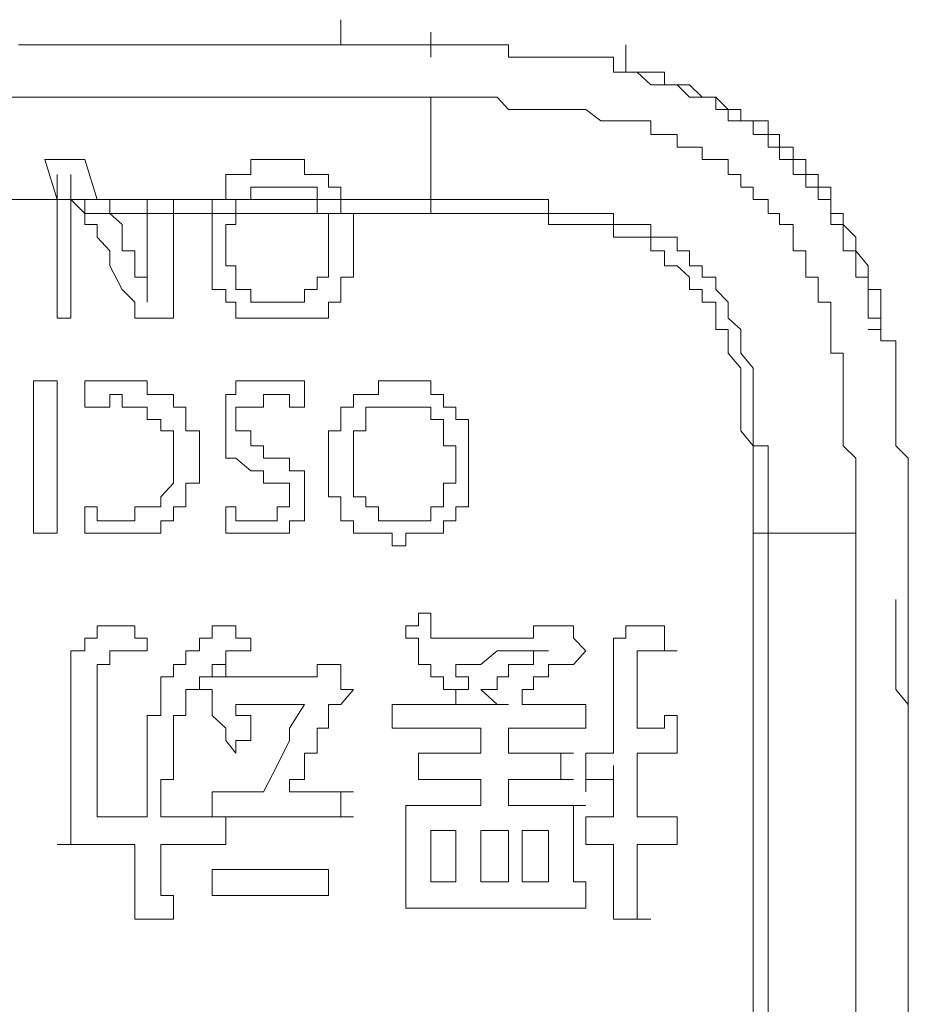
# Model space of a CAD drawing. Units: inches. Extents: x -773 to 2254, y -190 to 1543.
# Drawn here: x -129 to -120, y 551 to 560 of the extents above; entities that cross this region are included whole.
import ezdxf

# ---------------------------------------------------------------- set-up
doc = ezdxf.new("R2010")
doc.units = ezdxf.units.IN
doc.header["$MEASUREMENT"] = 0
doc.layers.add('图层 1', color=7, linetype='Continuous')

msp = doc.modelspace()

# ---------------------------------------------------------------- linework, layer by layer
at = {"layer": '图层 1', "color": 7, "lineweight": 0}
for points in [[(-125.5679, 559.6684), (-125.5679, 559.9054)], [(-124.7147, 559.5499), (-124.7147, 559.7869)], [(-125.5679, 559.6684), (-125.6864, 559.6684), (-125.793, 559.6684), (-125.9115, 559.6684), (-126.0537, 559.6684), (-126.1722, 559.6684), (-126.3025, 559.6684), (-126.421, 559.6684), (-126.5632, 559.6684), (-126.658, 559.6684), (-126.7884, 559.6684), (-126.9069, 559.6684), (-127.0372, 559.6684), (-127.1557, 559.6684), (-127.2742, 559.6684), (-127.4045, 559.6684), (-127.523, 559.6684), (-127.6415, 559.6684), (-127.76, 559.6684), (-127.8785, 559.6684), (-127.997, 559.6684), (-128.1273, 559.6684), (-128.2577, 559.6684), (-128.3762, 559.6684), (-128.4828, 559.6684), (-128.625, 559.6684)], [(-124.7147, 559.6684), (-124.8332, 559.6684), (-124.9517, 559.6684), (-125.0821, 559.6684), (-125.2124, 559.6684), (-125.3309, 559.6684), (-125.4494, 559.6684), (-125.5679, 559.6684)], [(-122.7596, 559.4077), (-122.8662, 559.4077), (-122.9847, 559.4077), (-122.9847, 559.5499), (-123.1032, 559.5499), (-123.2454, 559.5499), (-123.3639, 559.5499), (-123.4824, 559.5499), (-123.6009, 559.5499), (-123.7431, 559.5499), (-123.8497, 559.5499), (-123.9801, 559.5499), (-123.9801, 559.6684), (-124.0867, 559.6684), (-124.2408, 559.6684), (-124.3592, 559.6684), (-124.4777, 559.6684), (-124.5962, 559.6684), (-124.7147, 559.6684)], [(-122.8662, 559.4077), (-122.8662, 559.6684)], [(-122.8662, 559.4077), (-122.7596, 559.4077), (-122.6292, 559.2892), (-122.4989, 559.2892), (-122.3804, 559.2892), (-122.2619, 559.1708), (-122.1434, 559.1708), (-122.0131, 559.1708), (-122.0131, 559.0523), (-121.8946, 559.0523), (-121.8946, 558.9456), (-121.7761, 558.9456), (-121.6576, 558.9456), (-121.6576, 558.8153), (-121.5154, 558.8153), (-121.5154, 558.6968), (-121.4088, 558.6968), (-121.4088, 558.5783), (-121.2784, 558.5783)], [(-121.2784, 558.5783), (-121.2784, 558.6968), (-121.4088, 558.6968), (-121.4088, 558.8153), (-121.5154, 558.8153), (-121.5154, 558.9456), (-121.6576, 558.9456), (-121.7761, 558.9456), (-121.7761, 559.0523), (-121.8946, 559.0523), (-122.0131, 559.1708), (-122.1434, 559.1708), (-122.2619, 559.2892), (-122.3804, 559.2892), (-122.4989, 559.2892), (-122.4989, 559.4077), (-122.6292, 559.4077), (-122.7596, 559.4077)], [(-124.7147, 559.1708), (-125.0821, 559.1708), (-125.3309, 559.1708), (-125.6864, 559.1708), (-125.9115, 559.1708), (-126.1722, 559.1708), (-126.5632, 559.1708), (-126.7884, 559.1708), (-127.0372, 559.1708), (-127.4045, 559.1708), (-127.6415, 559.1708), (-127.997, 559.1708), (-128.2577, 559.1708), (-128.4828, 559.1708), (-128.862, 559.1708)], [(-124.7147, 558.1991), (-124.7147, 559.1708)], [(-124.7147, 559.1708), (-124.5962, 559.1708), (-124.4777, 559.1708), (-124.3592, 559.1708), (-124.2408, 559.1708), (-124.0867, 559.1708), (-123.9801, 559.0523), (-123.8497, 559.0523), (-123.7431, 559.0523), (-123.6009, 559.0523), (-123.4824, 559.0523), (-123.3639, 559.0523), (-123.2454, 559.0523), (-123.1032, 558.9456), (-122.9847, 558.9456), (-122.8662, 558.9456), (-122.7596, 558.9456), (-122.6292, 558.9456), (-122.6292, 558.8153), (-122.4989, 558.8153), (-122.3804, 558.8153), (-122.3804, 558.6968), (-122.2619, 558.6968), (-122.1434, 558.6968), (-122.1434, 558.5783), (-122.0131, 558.5783), (-121.8946, 558.5783), (-121.8946, 558.4361), (-121.7761, 558.4361), (-121.7761, 558.3176), (-121.6576, 558.3176), (-121.6576, 558.1991), (-121.5154, 558.1991), (-121.5154, 558.0688), (-121.4088, 558.0688), (-121.4088, 557.9621), (-121.2784, 557.9621), (-121.2784, 557.8436), (-121.2784, 557.7133), (-121.1599, 557.7133), (-121.1599, 557.5711), (-121.1599, 557.4645), (-121.0414, 557.4645), (-121.0414, 557.346), (-121.0414, 557.2275), (-120.9229, 557.2275), (-120.9229, 557.0734), (-120.9229, 556.9668), (-120.9229, 556.8601), (-120.9229, 556.7416), (-120.8044, 556.7416), (-120.8044, 556.5994), (-120.8044, 556.481), (-120.8044, 556.3506), (-120.8044, 556.2321), (-120.8044, 556.1136), (-120.8044, 556.007), (-120.8044, 555.8648), (-120.686, 555.7463), (-120.686, 555.6278), (-120.686, 555.5093), (-120.686, 555.379), (-120.686, 555.2842), (-120.686, 555.1538), (-120.686, 555.0353)], [(-128.3762, 558.5783), (-127.997, 558.5783)], [(-128.2577, 558.1991), (-128.3762, 558.5783)], [(-127.997, 558.5783), (-127.8785, 558.1991)], [(-125.5679, 558.1991), (-125.5679, 558.3176), (-125.6864, 558.3176), (-125.6864, 558.4361), (-125.793, 558.4361), (-125.9115, 558.4361), (-125.9115, 558.5783), (-126.0537, 558.5783), (-126.1722, 558.5783), (-126.3025, 558.5783), (-126.421, 558.5783), (-126.421, 558.4361), (-126.5632, 558.4361), (-126.658, 558.4361), (-126.658, 558.3176), (-126.658, 558.1991), (-126.7884, 558.1991)], [(-120.449, 556.9668), (-120.449, 557.0734), (-120.449, 557.2275), (-120.449, 557.346), (-120.5675, 557.346), (-120.5675, 557.4645), (-120.5675, 557.5711), (-120.686, 557.7133), (-120.686, 557.8436), (-120.8044, 557.9621), (-120.8044, 558.0688), (-120.9229, 558.0688), (-120.9229, 558.1991), (-120.9229, 558.3176), (-121.0414, 558.3176), (-121.0414, 558.4361), (-121.1599, 558.4361), (-121.1599, 558.5783), (-121.2784, 558.5783)], [(-121.2784, 558.5783), (-121.2784, 558.4361), (-121.1599, 558.4361), (-121.1599, 558.3176), (-121.0414, 558.3176), (-121.0414, 558.1991), (-120.9229, 558.1991), (-120.9229, 558.0688), (-120.9229, 557.9621), (-120.8044, 557.9621), (-120.8044, 557.8436), (-120.8044, 557.7133), (-120.686, 557.7133), (-120.686, 557.5711), (-120.686, 557.4645), (-120.5675, 557.4645), (-120.5675, 557.346), (-120.5675, 557.2275), (-120.5675, 557.0734), (-120.449, 557.0734), (-120.449, 556.9668)], [(-128.2577, 558.1991), (-128.2577, 558.4361)], [(-128.1273, 558.1991), (-128.1273, 558.4361)], [(-128.1273, 558.1991), (-128.1273, 558.4361)], [(-128.1273, 558.1991), (-128.1273, 558.3176)], [(-128.1273, 558.3176), (-128.1273, 558.1991)], [(-126.421, 558.1991), (-126.421, 558.3176), (-126.3025, 558.3176), (-126.1722, 558.3176), (-126.0537, 558.3176), (-125.9115, 558.3176), (-125.793, 558.3176), (-125.793, 558.1991)], [(-128.862, 558.1991), (-128.625, 558.1991), (-128.2577, 558.1991)], [(-128.2577, 558.1991), (-128.625, 558.1991), (-128.862, 558.1991)], [(-128.1273, 558.1991), (-128.2577, 558.1991)], [(-128.2577, 558.1991), (-128.1273, 558.1991)], [(-128.2577, 557.0734), (-128.2577, 557.346), (-128.2577, 557.5711), (-128.2577, 557.8436), (-128.2577, 558.1991)], [(-127.997, 558.0688), (-127.997, 558.1991), (-128.1273, 558.1991)], [(-128.1273, 558.1991), (-127.8785, 558.1991)], [(-128.1273, 558.1991), (-128.1273, 558.0688), (-128.1273, 557.9621), (-128.1273, 557.8436), (-128.1273, 557.7133), (-128.1273, 557.5711), (-128.1273, 557.4645), (-128.1273, 557.346), (-128.1273, 557.2275), (-128.1273, 557.0734)], [(-127.997, 558.0688), (-128.1273, 558.1991)], [(-127.8785, 558.1991), (-127.76, 558.1991), (-127.76, 558.0688)], [(-127.8785, 558.1991), (-127.6415, 558.1991), (-127.4045, 558.1991)], [(-127.4045, 558.0688), (-127.4045, 558.1991)], [(-127.4045, 558.1991), (-127.1557, 558.1991)], [(-127.1557, 558.1991), (-127.1557, 558.0688)], [(-127.1557, 558.1991), (-126.9069, 558.1991), (-126.7884, 558.1991)], [(-126.7884, 558.1991), (-126.7884, 558.0688)], [(-126.7884, 558.1991), (-126.421, 558.1991)], [(-126.5632, 558.0688), (-126.5632, 558.1991), (-126.421, 558.1991)], [(-126.421, 558.1991), (-126.1722, 558.1991), (-125.793, 558.1991)], [(-125.793, 558.1991), (-125.5679, 558.1991)], [(-125.793, 558.1991), (-125.793, 558.0688), (-125.6864, 558.0688)], [(-125.5679, 558.0688), (-125.5679, 558.1991)], [(-125.5679, 558.1991), (-125.3309, 558.1991), (-125.0821, 558.1991), (-124.9517, 558.1991), (-124.7147, 558.1991)], [(-124.7147, 558.0688), (-124.7147, 558.1991)], [(-124.7147, 558.1991), (-124.5962, 558.1991), (-124.4777, 558.1991), (-124.3592, 558.1991), (-124.2408, 558.1991), (-124.0867, 558.1991), (-123.9801, 558.1991), (-123.8497, 558.1991), (-123.7431, 558.1991), (-123.6009, 558.1991), (-123.6009, 558.0688), (-123.4824, 558.0688), (-123.3639, 558.0688), (-123.2454, 558.0688), (-123.1032, 558.0688), (-122.9847, 558.0688), (-122.9847, 557.9621), (-122.8662, 557.9621), (-122.7596, 557.9621), (-122.6292, 557.9621), (-122.6292, 557.8436), (-122.4989, 557.8436), (-122.3804, 557.8436), (-122.3804, 557.7133), (-122.2619, 557.7133), (-122.2619, 557.5711), (-122.1434, 557.5711), (-122.1434, 557.4645), (-122.0131, 557.4645), (-122.0131, 557.346), (-121.8946, 557.2275), (-121.8946, 557.0734), (-121.7761, 556.9668), (-121.7761, 556.8601), (-121.7761, 556.7416), (-121.6576, 556.5994), (-121.6576, 556.481), (-121.6576, 556.3506), (-121.6576, 556.2321), (-121.6576, 556.1136), (-121.6576, 556.007), (-121.6576, 555.8648), (-121.5154, 555.8648), (-121.5154, 555.7463), (-121.5154, 555.6278), (-121.5154, 555.5093), (-121.5154, 555.379), (-121.5154, 555.2842), (-121.5154, 555.1538), (-121.5154, 555.0353)], [(-127.76, 558.0688), (-127.997, 558.0688)], [(-127.4045, 557.0734), (-127.523, 557.0734), (-127.523, 557.2275), (-127.6415, 557.346), (-127.76, 557.5711), (-127.76, 557.7133), (-127.8785, 557.8436), (-127.8785, 557.9621), (-127.997, 557.9621), (-127.997, 558.0688)], [(-127.4045, 558.0688), (-127.6415, 558.0688), (-127.76, 558.0688)], [(-127.76, 558.0688), (-127.6415, 557.9621), (-127.6415, 557.8436), (-127.6415, 557.7133), (-127.523, 557.7133), (-127.523, 557.5711), (-127.523, 557.4645), (-127.4045, 557.4645), (-127.4045, 557.346), (-127.4045, 557.2275)], [(-127.4045, 557.2275), (-127.4045, 557.346), (-127.4045, 557.4645), (-127.4045, 557.5711), (-127.4045, 557.7133), (-127.4045, 557.8436), (-127.4045, 557.9621), (-127.4045, 558.0688)], [(-127.1557, 558.0688), (-127.4045, 558.0688)], [(-127.1557, 558.0688), (-127.1557, 557.8436), (-127.1557, 557.5711), (-127.1557, 557.346), (-127.1557, 557.0734)], [(-126.7884, 558.0688), (-127.0372, 558.0688), (-127.1557, 558.0688)], [(-126.5632, 558.0688), (-126.7884, 558.0688)], [(-126.7884, 558.0688), (-126.7884, 557.9621), (-126.7884, 557.8436), (-126.7884, 557.7133), (-126.7884, 557.5711), (-126.7884, 557.4645), (-126.7884, 557.346), (-126.658, 557.346), (-126.658, 557.2275), (-126.5632, 557.2275), (-126.5632, 557.0734), (-126.421, 557.0734), (-126.3025, 557.0734), (-126.1722, 557.0734), (-126.0537, 557.0734), (-125.9115, 557.0734), (-125.793, 557.0734), (-125.6864, 557.0734), (-125.6864, 557.2275), (-125.5679, 557.2275), (-125.5679, 557.346), (-125.5679, 557.4645), (-125.4494, 557.4645), (-125.4494, 557.5711), (-125.4494, 557.7133), (-125.4494, 557.8436), (-125.4494, 557.9621), (-125.4494, 558.0688), (-125.5679, 558.0688)], [(-125.6864, 558.0688), (-125.6864, 557.9621), (-125.6864, 557.8436), (-125.6864, 557.7133), (-125.6864, 557.5711), (-125.6864, 557.4645), (-125.793, 557.4645), (-125.793, 557.346), (-125.9115, 557.346), (-125.9115, 557.2275), (-126.0537, 557.2275), (-126.1722, 557.2275), (-126.3025, 557.2275), (-126.421, 557.2275), (-126.421, 557.346), (-126.5632, 557.346), (-126.5632, 557.4645), (-126.5632, 557.5711), (-126.658, 557.5711), (-126.658, 557.7133), (-126.658, 557.8436), (-126.658, 557.9621), (-126.5632, 557.9621), (-126.5632, 558.0688)], [(-125.6864, 558.0688), (-125.9115, 558.0688), (-126.1722, 558.0688), (-126.3025, 558.0688), (-126.5632, 558.0688)], [(-125.5679, 558.0688), (-125.6864, 558.0688)], [(-124.7147, 558.0688), (-124.8332, 558.0688), (-125.0821, 558.0688), (-125.3309, 558.0688), (-125.5679, 558.0688)], [(-121.6576, 555.0353), (-121.6576, 555.1538), (-121.6576, 555.2842), (-121.6576, 555.379), (-121.6576, 555.5093), (-121.6576, 555.6278), (-121.6576, 555.7463), (-121.6576, 555.8648), (-121.7761, 556.007), (-121.7761, 556.1136), (-121.7761, 556.2321), (-121.7761, 556.3506), (-121.7761, 556.481), (-121.7761, 556.5994), (-121.8946, 556.7416), (-121.8946, 556.8601), (-121.8946, 556.9668), (-122.0131, 556.9668), (-122.0131, 557.0734), (-122.0131, 557.2275), (-122.1434, 557.2275), (-122.1434, 557.346), (-122.2619, 557.346), (-122.2619, 557.4645), (-122.3804, 557.5711), (-122.4989, 557.5711), (-122.4989, 557.7133), (-122.6292, 557.7133), (-122.6292, 557.8436), (-122.7596, 557.8436), (-122.8662, 557.8436), (-122.9847, 557.8436), (-122.9847, 557.9621), (-123.1032, 557.9621), (-123.2454, 557.9621), (-123.3639, 557.9621), (-123.4824, 557.9621), (-123.6009, 557.9621), (-123.6009, 558.0688), (-123.7431, 558.0688), (-123.8497, 558.0688), (-123.9801, 558.0688), (-124.0867, 558.0688), (-124.2408, 558.0688), (-124.3592, 558.0688), (-124.4777, 558.0688), (-124.5962, 558.0688), (-124.7147, 558.0688)], [(-128.1273, 557.0734), (-128.2577, 557.0734)], [(-127.1557, 557.0734), (-127.4045, 557.0734)], [(-120.5675, 556.9668), (-120.449, 556.9668)], [(-120.1883, 555.0353), (-120.1883, 555.1538), (-120.1883, 555.2842), (-120.1883, 555.379), (-120.1883, 555.5093), (-120.1883, 555.6278), (-120.1883, 555.7463), (-120.3068, 555.8648), (-120.3068, 556.007), (-120.3068, 556.1136), (-120.3068, 556.2321), (-120.3068, 556.3506), (-120.3068, 556.481), (-120.3068, 556.5994), (-120.3068, 556.7416), (-120.3068, 556.8601), (-120.449, 556.8601), (-120.449, 556.9668)], [(-128.2577, 556.481), (-128.4828, 556.481)], [(-128.4828, 556.481), (-128.4828, 556.1136), (-128.4828, 555.7463), (-128.4828, 555.379), (-128.4828, 555.0353)], [(-128.2577, 555.0353), (-128.2577, 555.379), (-128.2577, 555.7463), (-128.2577, 556.1136), (-128.2577, 556.481)], [(-127.997, 556.481), (-127.8785, 556.481), (-127.76, 556.481), (-127.6415, 556.481), (-127.523, 556.481), (-127.4045, 556.481), (-127.4045, 556.3506), (-127.2742, 556.3506), (-127.1557, 556.3506), (-127.1557, 556.2321), (-127.0372, 556.2321), (-127.0372, 556.1136), (-127.0372, 556.007), (-126.9069, 556.007), (-126.9069, 555.8648), (-126.9069, 555.7463), (-126.9069, 555.6278), (-126.9069, 555.5093), (-127.0372, 555.5093), (-127.0372, 555.379), (-127.0372, 555.2842), (-127.1557, 555.2842), (-127.1557, 555.1538), (-127.2742, 555.1538), (-127.2742, 555.0353), (-127.4045, 555.0353), (-127.523, 555.0353), (-127.6415, 555.0353), (-127.76, 555.0353), (-127.8785, 555.0353), (-127.997, 555.0353)], [(-127.997, 556.2321), (-127.997, 556.481)], [(-125.9115, 556.481), (-126.0537, 556.481), (-126.1722, 556.481), (-126.3025, 556.481), (-126.421, 556.481), (-126.5632, 556.481), (-126.5632, 556.3506), (-126.658, 556.3506), (-126.658, 556.2321), (-126.658, 556.1136), (-126.658, 556.007), (-126.658, 555.8648), (-126.658, 555.7463), (-126.5632, 555.7463), (-126.421, 555.6278), (-126.3025, 555.6278), (-126.3025, 555.5093), (-126.1722, 555.5093), (-126.0537, 555.5093), (-126.0537, 555.379), (-126.0537, 555.2842), (-126.1722, 555.2842), (-126.1722, 555.1538), (-126.3025, 555.1538), (-126.421, 555.1538), (-126.5632, 555.1538), (-126.5632, 555.2842), (-126.658, 555.2842)], [(-125.9115, 556.2321), (-125.9115, 556.481)], [(-125.6864, 555.7463), (-125.6864, 555.6278), (-125.6864, 555.5093), (-125.6864, 555.379), (-125.5679, 555.379), (-125.5679, 555.2842), (-125.5679, 555.1538), (-125.4494, 555.1538), (-125.4494, 555.0353), (-125.3309, 555.0353), (-125.2124, 555.0353), (-125.0821, 555.0353), (-125.0821, 554.9168), (-124.9517, 554.9168), (-124.9517, 555.0353), (-124.8332, 555.0353), (-124.7147, 555.0353), (-124.5962, 555.0353), (-124.5962, 555.1538), (-124.4777, 555.1538), (-124.4777, 555.2842), (-124.3592, 555.2842), (-124.3592, 555.379), (-124.3592, 555.5093), (-124.3592, 555.6278), (-124.3592, 555.7463), (-124.3592, 555.8648), (-124.3592, 556.007), (-124.3592, 556.1136), (-124.4777, 556.1136), (-124.4777, 556.2321), (-124.5962, 556.2321), (-124.5962, 556.3506), (-124.7147, 556.3506), (-124.7147, 556.481), (-124.8332, 556.481), (-124.9517, 556.481), (-125.0821, 556.481), (-125.2124, 556.481), (-125.2124, 556.3506), (-125.3309, 556.3506), (-125.4494, 556.3506), (-125.4494, 556.2321), (-125.5679, 556.2321), (-125.5679, 556.1136), (-125.5679, 556.007), (-125.6864, 556.007), (-125.6864, 555.8648), (-125.6864, 555.7463), (-125.6864, 555.7463)], [(-127.997, 555.2842), (-127.8785, 555.2842), (-127.8785, 555.1538), (-127.76, 555.1538), (-127.6415, 555.1538), (-127.523, 555.1538), (-127.523, 555.2842), (-127.4045, 555.2842), (-127.2742, 555.2842), (-127.2742, 555.379), (-127.1557, 555.5093), (-127.1557, 555.6278), (-127.1557, 555.7463), (-127.1557, 555.8648), (-127.1557, 556.007), (-127.2742, 556.007), (-127.2742, 556.1136), (-127.4045, 556.1136), (-127.4045, 556.2321), (-127.523, 556.2321), (-127.6415, 556.2321), (-127.6415, 556.3506), (-127.76, 556.3506), (-127.76, 556.2321), (-127.8785, 556.2321), (-127.997, 556.2321)], [(-126.658, 555.0353), (-126.5632, 555.0353), (-126.421, 555.0353), (-126.3025, 555.0353), (-126.1722, 555.0353), (-126.0537, 555.0353), (-126.0537, 555.1538), (-125.9115, 555.1538), (-125.9115, 555.2842), (-125.9115, 555.379), (-125.9115, 555.5093), (-125.9115, 555.6278), (-126.0537, 555.6278), (-126.0537, 555.7463), (-126.1722, 555.7463), (-126.3025, 555.7463), (-126.3025, 555.8648), (-126.421, 555.8648), (-126.421, 556.007), (-126.5632, 556.007), (-126.5632, 556.1136), (-126.5632, 556.2321), (-126.421, 556.2321), (-126.3025, 556.2321), (-126.3025, 556.3506), (-126.1722, 556.3506), (-126.0537, 556.3506), (-126.0537, 556.2321), (-125.9115, 556.2321)], [(-124.4777, 555.7463), (-124.4777, 555.8648), (-124.5962, 555.8648), (-124.5962, 556.007), (-124.5962, 556.1136), (-124.7147, 556.1136), (-124.7147, 556.2321), (-124.8332, 556.2321), (-124.9517, 556.2321), (-125.0821, 556.2321), (-125.2124, 556.2321), (-125.3309, 556.2321), (-125.3309, 556.1136), (-125.3309, 556.007), (-125.4494, 556.007), (-125.4494, 555.8648), (-125.4494, 555.7463), (-125.4494, 555.6278), (-125.4494, 555.5093), (-125.4494, 555.379), (-125.3309, 555.379), (-125.3309, 555.2842), (-125.2124, 555.2842), (-125.2124, 555.1538), (-125.0821, 555.1538), (-124.9517, 555.1538), (-124.8332, 555.1538), (-124.7147, 555.1538), (-124.7147, 555.2842), (-124.5962, 555.2842), (-124.5962, 555.379), (-124.5962, 555.5093), (-124.4777, 555.5093), (-124.4777, 555.6278), (-124.4777, 555.7463), (-124.4777, 555.7463)], [(-127.997, 555.0353), (-127.997, 555.2842)], [(-126.658, 555.2842), (-126.658, 555.0353)], [(-128.4828, 555.0353), (-128.2577, 555.0353)], [(-121.6576, 555.0353), (-121.5154, 555.0353)], [(-121.6576, 550.3785), (-121.6576, 550.6274), (-121.6576, 550.8525), (-121.6576, 551.2317), (-121.6576, 551.4805), (-121.6576, 551.8479), (-121.6576, 552.0849), (-121.6576, 552.3455), (-121.6576, 552.701), (-121.6576, 552.9499), (-121.6576, 553.3053), (-121.6576, 553.5542), (-121.6576, 553.7912), (-121.6576, 554.1585), (-121.6576, 554.4073), (-121.6576, 554.7865), (-121.6576, 555.0353)], [(-120.686, 555.0353), (-121.5154, 555.0353)], [(-121.5154, 555.0353), (-121.5154, 554.7865), (-121.5154, 554.4073), (-121.5154, 554.1585), (-121.5154, 553.7912), (-121.5154, 553.5542), (-121.5154, 553.3053), (-121.5154, 552.9499), (-121.5154, 552.701), (-121.5154, 552.3455), (-121.5154, 552.0849), (-121.5154, 551.8479), (-121.5154, 551.4805), (-121.5154, 551.2317), (-121.5154, 550.8525), (-121.5154, 550.6274), (-121.5154, 550.3785)], [(-120.686, 555.0353), (-120.686, 554.7865), (-120.686, 554.4073), (-120.686, 554.1585), (-120.686, 553.9215), (-120.686, 553.5542), (-120.686, 553.3053), (-120.686, 552.9499), (-120.686, 552.701), (-120.686, 552.3455), (-120.686, 552.0849), (-120.686, 551.8479), (-120.686, 551.4805), (-120.686, 551.2317), (-120.686, 550.8525), (-120.686, 550.6274), (-120.686, 550.3785)], [(-120.1883, 554.1585), (-120.1883, 554.277), (-120.1883, 554.4073), (-120.1883, 554.5258), (-120.1883, 554.6562), (-120.1883, 554.7865), (-120.1883, 554.9168), (-120.1883, 555.0353)], [(-120.3068, 554.1585), (-120.3068, 554.4073)], [(-124.7147, 554.277), (-124.8332, 554.277), (-124.8332, 554.1585), (-124.9517, 554.1585)], [(-124.5962, 554.04), (-124.7147, 554.04), (-124.7147, 554.1585), (-124.7147, 554.277)], [(-128.2577, 552.0849), (-128.1273, 552.0849), (-128.1273, 552.2152), (-128.1273, 552.3455), (-128.1273, 552.4522), (-128.1273, 552.5825), (-128.1273, 552.8314), (-128.1273, 553.0683), (-128.1273, 553.412), (-128.1273, 553.6727), (-128.1273, 553.7912), (-128.1273, 553.9215), (-127.997, 553.9215), (-127.997, 554.04), (-127.8785, 554.04), (-127.8785, 554.1585)], [(-127.8785, 554.1585), (-127.76, 554.1585), (-127.6415, 554.1585), (-127.523, 554.1585)], [(-127.523, 554.1585), (-127.523, 554.04), (-127.4045, 554.04), (-127.4045, 553.9215)], [(-127.4045, 552.3455), (-127.4045, 552.4522), (-127.4045, 552.5825), (-127.4045, 552.701), (-127.4045, 552.8314), (-127.4045, 552.9499), (-127.4045, 553.0683), (-127.4045, 553.1868), (-127.4045, 553.3053), (-127.2742, 553.3053), (-127.2742, 553.412), (-127.2742, 553.5542), (-127.2742, 553.6727), (-127.1557, 553.6727), (-127.1557, 553.7912), (-127.0372, 553.7912), (-127.0372, 553.9215), (-126.9069, 553.9215), (-126.9069, 554.04), (-126.7884, 554.04), (-126.7884, 554.1585), (-126.658, 554.1585)], [(-126.658, 554.1585), (-126.5632, 554.1585), (-126.5632, 554.04), (-126.421, 554.04), (-126.421, 553.9215)], [(-124.9517, 554.1585), (-124.9517, 554.04), (-124.8332, 554.04), (-124.8332, 553.9215), (-124.8332, 553.7912), (-124.7147, 553.7912), (-124.7147, 553.6727), (-124.5962, 553.6727), (-124.5962, 553.5542), (-124.4777, 553.5542), (-124.4777, 553.412)], [(-123.3639, 554.1585), (-123.4824, 554.1585), (-123.6009, 554.1585), (-123.7431, 554.1585), (-123.7431, 554.04), (-123.8497, 554.04), (-123.9801, 554.04), (-124.0867, 554.04), (-124.2408, 554.04), (-124.3592, 554.04), (-124.4777, 554.04), (-124.5962, 554.04)], [(-123.2454, 553.9215), (-123.3639, 554.04), (-123.3639, 554.1585)], [(-122.8662, 554.1585), (-122.8662, 554.04), (-122.9847, 554.04), (-122.9847, 553.9215), (-122.9847, 553.5542), (-122.9847, 553.3053), (-122.9847, 553.0683)], [(-122.4989, 554.1585), (-122.6292, 554.1585), (-122.7596, 554.1585), (-122.8662, 554.1585)], [(-122.3804, 553.9215), (-122.4989, 553.9215), (-122.4989, 554.04), (-122.4989, 554.1585)], [(-120.3068, 554.1585), (-120.3068, 554.04), (-120.3068, 553.9215), (-120.3068, 553.7912), (-120.3068, 553.6727), (-120.3068, 553.5542), (-120.1883, 553.412), (-120.1883, 553.1868), (-120.1883, 552.9499), (-120.1883, 552.701), (-120.1883, 552.3455), (-120.1883, 551.3739), (-120.1883, 550.3785)], [(-120.1883, 550.497), (-120.1883, 550.6274), (-120.1883, 550.734), (-120.1883, 550.8525), (-120.1883, 550.9829), (-120.1883, 551.1132), (-120.1883, 551.2317), (-120.1883, 551.3739), (-120.1883, 551.4805), (-120.1883, 551.599), (-120.1883, 551.7294), (-120.1883, 551.8479), (-120.1883, 551.9664), (-120.1883, 552.0849), (-120.1883, 552.2152), (-120.1883, 552.3455), (-120.1883, 552.4522), (-120.1883, 552.5825), (-120.1883, 552.701), (-120.1883, 552.8314), (-120.1883, 552.9499), (-120.1883, 553.0683), (-120.1883, 553.1868), (-120.1883, 553.3053), (-120.1883, 553.412), (-120.1883, 553.5542), (-120.1883, 553.6727), (-120.1883, 553.7912), (-120.1883, 553.9215), (-120.1883, 554.04), (-120.1883, 554.1585)], [(-127.4045, 553.9215), (-127.523, 553.9215), (-127.6415, 553.9215), (-127.76, 553.9215), (-127.76, 553.7912)], [(-126.421, 553.9215), (-126.5632, 553.9215), (-126.658, 553.9215), (-126.658, 553.7912), (-126.7884, 553.7912), (-126.7884, 553.6727), (-126.9069, 553.6727)], [(-124.4777, 553.7912), (-124.2408, 553.7912), (-124.0867, 553.9215), (-123.9801, 553.9215), (-123.8497, 553.9215), (-123.7431, 553.9215), (-123.6009, 553.9215)], [(-123.6009, 553.9215), (-123.7431, 553.9215), (-123.7431, 553.7912), (-123.8497, 553.7912), (-123.9801, 553.7912), (-123.9801, 553.6727), (-124.0867, 553.6727), (-124.0867, 553.5542), (-124.2408, 553.5542)], [(-123.8497, 553.412), (-123.8497, 553.5542), (-123.7431, 553.5542), (-123.7431, 553.6727), (-123.6009, 553.6727), (-123.6009, 553.7912), (-123.4824, 553.7912), (-123.3639, 553.7912), (-123.2454, 553.9215)], [(-122.7596, 553.1868), (-122.7596, 553.412), (-122.7596, 553.6727), (-122.7596, 553.7912), (-122.7596, 553.9215), (-122.6292, 553.9215), (-122.4989, 553.9215), (-122.3804, 553.9215)], [(-127.76, 553.7912), (-127.8785, 553.7912), (-127.8785, 553.6727), (-127.8785, 553.5542), (-127.8785, 553.3053), (-127.8785, 553.0683), (-127.8785, 552.8314), (-127.8785, 552.5825), (-127.8785, 552.4522), (-127.8785, 552.3455), (-127.76, 552.3455), (-127.6415, 552.3455), (-127.523, 552.3455), (-127.4045, 552.3455)], [(-126.658, 553.7912), (-126.658, 553.6727), (-126.7884, 553.6727), (-126.9069, 553.6727)], [(-125.6864, 553.7912), (-125.793, 553.7912), (-125.793, 553.6727), (-125.9115, 553.6727), (-126.0537, 553.6727), (-126.1722, 553.6727), (-126.3025, 553.6727), (-126.421, 553.6727), (-126.5632, 553.6727), (-126.658, 553.6727)], [(-126.658, 553.6727), (-126.658, 553.7912)], [(-125.4494, 553.5542), (-125.5679, 553.5542), (-125.5679, 553.6727), (-125.5679, 553.7912), (-125.6864, 553.7912)], [(-124.3592, 553.5542), (-124.3592, 553.6727), (-124.4777, 553.6727), (-124.4777, 553.7912)], [(-126.9069, 553.6727), (-126.9069, 553.5542), (-127.0372, 553.5542), (-127.0372, 553.412), (-127.0372, 553.3053), (-127.1557, 553.3053), (-127.1557, 553.1868), (-127.1557, 553.0683), (-127.1557, 552.9499), (-127.1557, 552.8314), (-127.1557, 552.701), (-127.2742, 552.701), (-127.2742, 552.5825), (-127.2742, 552.4522), (-127.2742, 552.3455)], [(-126.9069, 553.6727), (-126.9069, 553.5542), (-126.7884, 553.5542), (-126.7884, 553.412), (-126.7884, 553.3053), (-126.658, 553.1868), (-126.658, 553.0683), (-126.5632, 552.9499)], [(-125.6864, 553.3053), (-125.6864, 553.412), (-125.5679, 553.412), (-125.4494, 553.5542)], [(-124.4777, 553.412), (-124.4777, 553.5542), (-124.3592, 553.5542)], [(-124.2408, 553.5542), (-124.0867, 553.412), (-123.9801, 553.412)], [(-126.421, 553.0683), (-126.421, 553.1868), (-126.421, 553.3053), (-126.5632, 553.3053), (-126.5632, 553.412)], [(-126.5632, 553.412), (-126.421, 553.412), (-126.3025, 553.412), (-126.1722, 553.412), (-126.0537, 553.412), (-125.9115, 553.412)], [(-125.9115, 553.412), (-126.0537, 553.1868), (-126.0537, 553.0683), (-126.1722, 552.8314), (-126.3025, 552.5825)], [(-123.9801, 553.412), (-124.3592, 553.412), (-124.5962, 553.412), (-124.7147, 553.412), (-124.8332, 553.412), (-124.9517, 553.412), (-125.0821, 553.412)], [(-125.0821, 553.412), (-125.0821, 553.3053), (-125.0821, 553.1868)], [(-123.2454, 553.412), (-123.3639, 553.412), (-123.4824, 553.412), (-123.6009, 553.412), (-123.7431, 553.412), (-123.8497, 553.412)], [(-123.2454, 553.1868), (-123.2454, 553.3053), (-123.2454, 553.412)], [(-126.0537, 552.5825), (-126.0537, 552.701), (-125.9115, 552.701), (-125.9115, 552.8314), (-125.9115, 552.9499), (-125.793, 552.9499), (-125.793, 553.0683), (-125.793, 553.1868), (-125.6864, 553.1868), (-125.6864, 553.3053)], [(-122.3804, 553.3053), (-122.4989, 553.3053), (-122.4989, 553.1868), (-122.6292, 553.1868), (-122.7596, 553.1868)], [(-122.3804, 552.9499), (-122.3804, 553.0683), (-122.3804, 553.1868), (-122.3804, 553.3053)], [(-125.0821, 553.1868), (-124.9517, 553.1868), (-124.8332, 553.1868), (-124.7147, 553.1868), (-124.5962, 553.1868), (-124.4777, 553.1868), (-124.3592, 553.1868), (-124.2408, 553.1868), (-124.2408, 553.0683), (-124.2408, 552.9499), (-124.3592, 552.9499), (-124.4777, 552.9499), (-124.5962, 552.9499), (-124.7147, 552.9499), (-124.8332, 552.9499)], [(-123.3639, 552.9499), (-123.4824, 552.9499), (-123.6009, 552.9499), (-123.7431, 552.9499), (-123.8497, 552.9499), (-123.9801, 552.9499), (-123.9801, 553.0683), (-123.9801, 553.1868), (-123.8497, 553.1868), (-123.7431, 553.1868), (-123.6009, 553.1868), (-123.4824, 553.1868), (-123.3639, 553.1868), (-123.2454, 553.1868)], [(-126.5632, 552.9499), (-126.5632, 553.0683), (-126.421, 553.0683)], [(-122.9847, 553.0683), (-122.9847, 552.9499), (-123.1032, 552.9499), (-123.2454, 552.9499)], [(-124.8332, 552.9499), (-124.8332, 552.8314), (-124.8332, 552.701)], [(-123.3639, 552.701), (-123.4824, 552.701), (-123.4824, 552.8314), (-123.4824, 552.9499), (-123.3639, 552.9499)], [(-123.2454, 552.9499), (-123.2454, 552.8314), (-123.2454, 552.701), (-123.2454, 552.5825)], [(-122.3804, 552.3455), (-122.4989, 552.3455), (-122.6292, 552.3455), (-122.7596, 552.3455), (-122.7596, 552.4522), (-122.7596, 552.5825), (-122.7596, 552.701), (-122.7596, 552.9499)], [(-122.7596, 552.9499), (-122.6292, 552.9499), (-122.4989, 552.9499), (-122.3804, 552.9499)], [(-123.2454, 552.5825), (-123.2454, 552.701), (-123.1032, 552.701), (-122.9847, 552.701), (-122.9847, 552.8314)], [(-122.9847, 552.8314), (-122.9847, 552.5825), (-122.9847, 552.4522), (-122.9847, 552.3455), (-123.1032, 552.3455), (-123.2454, 552.3455)], [(-124.8332, 552.701), (-124.7147, 552.701), (-124.5962, 552.701), (-124.4777, 552.701), (-124.3592, 552.701), (-124.2408, 552.701), (-124.2408, 552.5825), (-124.2408, 552.4522), (-124.3592, 552.4522), (-124.4777, 552.4522), (-124.5962, 552.4522), (-124.7147, 552.4522), (-124.8332, 552.4522), (-124.9517, 552.4522)], [(-123.2454, 552.4522), (-123.3639, 552.4522), (-123.4824, 552.4522), (-123.6009, 552.4522), (-123.7431, 552.4522), (-123.8497, 552.4522), (-123.9801, 552.4522), (-123.9801, 552.5825), (-123.9801, 552.701), (-123.8497, 552.701), (-123.7431, 552.701), (-123.6009, 552.701), (-123.4824, 552.701), (-123.3639, 552.701)], [(-126.3025, 552.5825), (-126.421, 552.5825), (-126.5632, 552.5825), (-126.658, 552.5825), (-126.7884, 552.5825)], [(-126.7884, 552.5825), (-126.7884, 552.4522), (-126.7884, 552.3455)], [(-125.4494, 552.5825), (-125.5679, 552.5825), (-125.6864, 552.5825), (-125.793, 552.5825), (-125.9115, 552.5825), (-126.0537, 552.5825)], [(-125.4494, 552.3455), (-125.5679, 552.3455), (-125.5679, 552.4522), (-125.5679, 552.5825), (-125.4494, 552.5825)], [(-124.9517, 552.4522), (-124.9517, 552.3455), (-124.9517, 552.2152), (-124.9517, 551.9664), (-124.9517, 551.7294), (-124.9517, 551.599), (-124.9517, 551.4805)], [(-123.2454, 551.4805), (-123.2454, 551.599), (-123.2454, 551.7294), (-123.3639, 551.7294), (-123.3639, 551.9664), (-123.3639, 552.2152), (-123.3639, 552.3455), (-123.3639, 552.4522), (-123.2454, 552.4522)], [(-127.2742, 552.3455), (-127.1557, 552.3455), (-127.0372, 552.3455), (-126.9069, 552.3455), (-126.7884, 552.3455), (-126.658, 552.3455)], [(-126.7884, 552.3455), (-126.658, 552.3455), (-126.5632, 552.3455), (-126.421, 552.3455), (-126.3025, 552.3455), (-126.1722, 552.3455), (-125.9115, 552.3455)], [(-126.658, 552.3455), (-126.658, 552.2152), (-126.658, 552.0849)], [(-125.9115, 552.3455), (-125.793, 552.3455), (-125.6864, 552.3455), (-125.5679, 552.3455), (-125.4494, 552.3455)], [(-123.2454, 552.3455), (-123.2454, 552.2152), (-123.2454, 552.0849)], [(-122.3804, 552.0849), (-122.3804, 552.2152), (-122.3804, 552.3455)], [(-124.4777, 552.2152), (-124.7147, 552.2152)], [(-124.7147, 552.2152), (-124.7147, 551.9664), (-124.7147, 551.7294)], [(-124.4777, 551.7294), (-124.4777, 551.9664), (-124.4777, 552.2152)], [(-123.9801, 552.2152), (-124.2408, 552.2152)], [(-124.2408, 552.2152), (-124.2408, 551.7294)], [(-123.9801, 551.7294), (-123.9801, 552.2152)], [(-123.8497, 552.2152), (-123.8497, 551.7294)], [(-123.6009, 552.2152), (-123.8497, 552.2152)], [(-123.6009, 551.7294), (-123.6009, 552.2152)], [(-127.523, 551.3739), (-127.523, 551.4805), (-127.523, 551.599), (-127.523, 551.7294), (-127.523, 551.9664), (-127.523, 552.0849), (-127.6415, 552.0849), (-127.8785, 552.0849), (-127.997, 552.0849), (-128.1273, 552.0849), (-128.2577, 552.0849)], [(-127.0372, 552.0849), (-127.1557, 552.0849), (-127.2742, 552.0849), (-127.2742, 551.9664), (-127.2742, 551.8479), (-127.2742, 551.7294), (-127.2742, 551.599), (-127.1557, 551.599), (-127.1557, 551.4805), (-127.1557, 551.3739)], [(-126.658, 552.0849), (-126.7884, 552.0849), (-126.9069, 552.0849), (-127.0372, 552.0849)], [(-123.2454, 552.0849), (-123.1032, 552.0849), (-122.9847, 552.0849), (-122.9847, 551.9664), (-122.9847, 551.8479), (-122.9847, 551.7294), (-122.9847, 551.599), (-122.9847, 551.4805), (-122.9847, 551.3739)], [(-122.6292, 551.3739), (-122.7596, 551.3739), (-122.7596, 551.4805), (-122.7596, 551.599), (-122.7596, 551.8479), (-122.7596, 552.0849), (-122.6292, 552.0849), (-122.4989, 552.0849)], [(-122.4989, 552.0849), (-122.3804, 552.0849)], [(-125.6864, 551.8479), (-125.793, 551.8479), (-125.9115, 551.8479), (-126.1722, 551.8479), (-126.5632, 551.8479), (-126.658, 551.8479), (-126.7884, 551.8479)], [(-126.7884, 551.8479), (-126.7884, 551.7294), (-126.7884, 551.599)], [(-125.6864, 551.599), (-125.6864, 551.7294), (-125.6864, 551.8479)], [(-124.7147, 551.7294), (-124.4777, 551.7294)], [(-124.2408, 551.7294), (-123.9801, 551.7294)], [(-123.8497, 551.7294), (-123.6009, 551.7294)], [(-126.7884, 551.599), (-126.658, 551.599), (-126.5632, 551.599), (-126.3025, 551.599), (-126.0537, 551.599), (-125.793, 551.599)], [(-125.793, 551.599), (-125.6864, 551.599)], [(-124.9517, 551.4805), (-124.8332, 551.4805), (-124.7147, 551.4805), (-124.5962, 551.4805), (-124.4777, 551.4805), (-124.3592, 551.4805), (-123.9801, 551.4805), (-123.7431, 551.4805)], [(-123.7431, 551.4805), (-123.6009, 551.4805), (-123.4824, 551.4805), (-123.3639, 551.4805), (-123.2454, 551.4805)], [(-127.1557, 551.3739), (-127.2742, 551.3739), (-127.4045, 551.3739), (-127.523, 551.3739)], [(-122.9847, 551.3739), (-122.8662, 551.3739), (-122.7596, 551.3739), (-122.6292, 551.3739)]]:
    msp.add_lwpolyline(points, dxfattribs=at)

doc.saveas('drawing.dxf')
